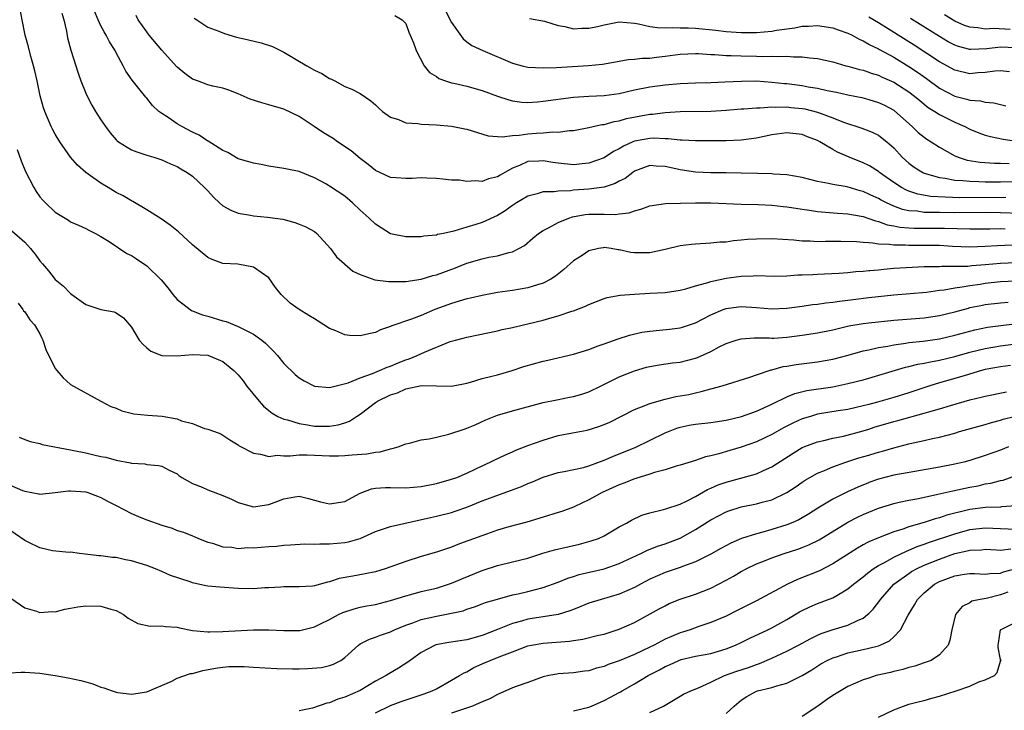
# Model space of a CAD drawing. Units: inches. Extents: x 2592000 to 2595000, y 1533000 to 1536000.
# Drawn here: x 2592874 to 2593004, y 1533716 to 1533807 of the extents above; entities that cross this region are included whole.
import ezdxf

# ---------------------------------------------------------------- set-up
doc = ezdxf.new("R2010")
doc.units = ezdxf.units.IN
doc.header["$MEASUREMENT"] = 0
doc.layers.add('LD25921533_2ft', color=95, linetype='Continuous')

msp = doc.modelspace()

# ---------------------------------------------------------------- linework, layer by layer
at = {"layer": 'LD25921533_2ft'}
for points, elevation in [([(2593004.55, 1533777.45), (2593002.61, 1533777.39), (2593001, 1533777.27), (2592999, 1533777.21), (2592996.7, 1533777.3), (2592995, 1533777.4), (2592992.57, 1533777.43), (2592991, 1533777.41), (2592990.55, 1533777.45), (2592989, 1533777.45), (2592988.45, 1533777.55), (2592987, 1533777.59), (2592986.27, 1533777.73), (2592985.73, 1533777.76), (2592985, 1533777.8), (2592984.1, 1533777.9), (2592982.05, 1533777.95), (2592981, 1533777.92), (2592980.05, 1533777.95), (2592979, 1533777.91), (2592978.02, 1533777.98), (2592977, 1533777.99), (2592975.91, 1533778.09), (2592973, 1533778.27), (2592971, 1533778.26), (2592969.82, 1533778.18), (2592969, 1533778.09), (2592967.98, 1533778.02), (2592967, 1533777.86), (2592966.17, 1533777.83), (2592965, 1533777.71), (2592963, 1533777.6), (2592962.46, 1533777.54), (2592961, 1533777.36), (2592959, 1533776.89), (2592957, 1533776.45), (2592955, 1533776.44), (2592954.51, 1533776.51), (2592953, 1533776.84), (2592952.85, 1533776.85), (2592951.95, 1533777), (2592951, 1533777.13), (2592950.88, 1533777.12), (2592950.26, 1533777), (2592949, 1533776.71), (2592948.11, 1533776.11), (2592947, 1533775.39), (2592945.74, 1533774.26), (2592944.62, 1533773.38), (2592944.02, 1533773), (2592943, 1533772.47), (2592942.26, 1533772.26), (2592941, 1533771.85), (2592939, 1533771.52), (2592937, 1533771.25), (2592935, 1533770.87), (2592933.49, 1533770.51), (2592933, 1533770.41), (2592931, 1533769.82), (2592928.79, 1533769), (2592927, 1533768.25), (2592925.74, 1533767.74), (2592923.14, 1533766.86), (2592923, 1533766.78), (2592921.66, 1533766.34), (2592921, 1533766.02), (2592920.16, 1533765.84), (2592919, 1533765.55), (2592917.62, 1533765.62), (2592917, 1533765.68), (2592915.8, 1533766.2), (2592915, 1533766.52), (2592913.5, 1533767.5), (2592913, 1533767.78), (2592912.25, 1533768.25), (2592911, 1533769.02), (2592909.84, 1533769.84), (2592908.62, 1533771), (2592907.89, 1533771.89), (2592907, 1533773.15), (2592905, 1533774.58), (2592902.95, 1533774.95), (2592901, 1533775.07), (2592899.58, 1533775.58), (2592899, 1533775.85), (2592897, 1533777.51), (2592895.19, 1533779.19), (2592894.09, 1533780.09), (2592892.9, 1533780.9), (2592891, 1533782.1), (2592889.19, 1533783.19), (2592889, 1533783.29), (2592887.93, 1533783.93), (2592887, 1533784.37), (2592885.93, 1533785), (2592885, 1533785.58), (2592883.02, 1533787), (2592881.94, 1533787.94), (2592881.02, 1533789), (2592879.62, 1533791), (2592879, 1533792), (2592878.65, 1533792.65), (2592878.48, 1533793), (2592877.63, 1533795), (2592877.48, 1533795.48), (2592877.03, 1533797.03), (2592876.62, 1533799), (2592876.32, 1533800.32), (2592876.14, 1533801), (2592875.8, 1533802.2), (2592875.48, 1533803.48), (2592875.05, 1533805), (2592874.66, 1533807), (2592874.4, 1533808.4)], 7596), ([(2592879.88, 1533807.88), (2592880.13, 1533807), (2592880.46, 1533805.54), (2592880.63, 1533804.63), (2592881.03, 1533803.03), (2592882, 1533800), (2592882.35, 1533799), (2592883, 1533797.38), (2592883.17, 1533797), (2592883.81, 1533795.81), (2592884.3, 1533795), (2592885, 1533793.89), (2592885.6, 1533793), (2592886.19, 1533792.19), (2592887, 1533791.27), (2592887.14, 1533791.13), (2592887.32, 1533791), (2592889, 1533789.97), (2592889.7, 1533789.7), (2592891, 1533789.28), (2592891.93, 1533789), (2592892.74, 1533788.74), (2592893, 1533788.64), (2592894.13, 1533788.13), (2592895, 1533787.76), (2592895.46, 1533787.46), (2592896.3, 1533787), (2592897, 1533786.52), (2592898.6, 1533785), (2592899, 1533784.6), (2592899.76, 1533783.76), (2592900.57, 1533783), (2592901, 1533782.63), (2592902.04, 1533782.04), (2592903, 1533781.64), (2592904.62, 1533781.38), (2592905, 1533781.3), (2592906.85, 1533781.15), (2592908.85, 1533780.86), (2592910.43, 1533780.43), (2592911, 1533780.22), (2592911.87, 1533779.86), (2592913, 1533779.23), (2592913.33, 1533779), (2592915.13, 1533777), (2592915.92, 1533775.92), (2592918.03, 1533774.03), (2592919, 1533773.59), (2592920.93, 1533772.93), (2592922.7, 1533772.7), (2592924.68, 1533772.68), (2592925, 1533772.7), (2592927, 1533772.99), (2592928.54, 1533773.46), (2592929, 1533773.57), (2592931.52, 1533774.48), (2592933, 1533775.09), (2592935, 1533775.68), (2592935.88, 1533775.88), (2592937, 1533776.07), (2592938.51, 1533776.51), (2592939, 1533776.6), (2592939.82, 1533777), (2592940.57, 1533777.43), (2592941.64, 1533778.36), (2592942.41, 1533779), (2592943, 1533779.37), (2592943.71, 1533779.71), (2592945, 1533780.42), (2592946.36, 1533781), (2592946.84, 1533781.16), (2592948.54, 1533781.46), (2592949, 1533781.51), (2592949.53, 1533781.53), (2592951, 1533781.53), (2592952.5, 1533781.5), (2592953, 1533781.58), (2592954.29, 1533781.71), (2592955, 1533781.97), (2592955.84, 1533782.16), (2592957, 1533782.6), (2592959.08, 1533782.92), (2592963.01, 1533782.99), (2592965, 1533782.99), (2592969, 1533782.85), (2592971.21, 1533782.79), (2592973, 1533782.69), (2592974.51, 1533782.51), (2592975, 1533782.48), (2592975.59, 1533782.41), (2592977, 1533782.18), (2592977.95, 1533782.05), (2592979, 1533781.88), (2592981.64, 1533781.64), (2592983, 1533781.56), (2592984.73, 1533781.27), (2592985, 1533781.21), (2592985.73, 1533780.95), (2592986.63, 1533780.63), (2592987, 1533780.56), (2592988.14, 1533780.14), (2592989, 1533779.99), (2592989.82, 1533779.82), (2592991, 1533779.72), (2592991.68, 1533779.68), (2592995.67, 1533779.67), (2592999, 1533779.59), (2593001.61, 1533779.61), (2593003, 1533779.64), (2593003.61, 1533779.61)], 7594), ([(2593005.6, 1533781.6), (2593003, 1533781.71), (2593001, 1533781.72), (2592997, 1533781.7), (2592995, 1533781.72), (2592994.24, 1533781.76), (2592993, 1533781.76), (2592992.09, 1533781.91), (2592991, 1533781.98), (2592990.15, 1533782.15), (2592989, 1533782.57), (2592988.04, 1533783), (2592987.35, 1533783.35), (2592987, 1533783.57), (2592986.01, 1533784.01), (2592985.73, 1533784.15), (2592985, 1533784.51), (2592984.6, 1533784.6), (2592982.9, 1533785.1), (2592981, 1533785.42), (2592980.44, 1533785.56), (2592979, 1533785.82), (2592977, 1533786.31), (2592975, 1533786.67), (2592973.22, 1533786.78), (2592973, 1533786.81), (2592971.15, 1533786.85), (2592969, 1533786.92), (2592967, 1533786.96), (2592965, 1533786.96), (2592963, 1533787.05), (2592961, 1533787.35), (2592959.64, 1533787.64), (2592959, 1533787.79), (2592957.83, 1533787.83), (2592957, 1533787.92), (2592955, 1533787.15), (2592954.79, 1533787), (2592953.78, 1533786.22), (2592953, 1533785.84), (2592952.47, 1533785.53), (2592951, 1533785.08), (2592949, 1533784.79), (2592947, 1533784.65), (2592946.58, 1533784.58), (2592945, 1533784.55), (2592944.46, 1533784.46), (2592943, 1533784.45), (2592942.21, 1533784.21), (2592941, 1533783.9), (2592939.52, 1533783), (2592939, 1533782.66), (2592938.02, 1533781.98), (2592937, 1533781.33), (2592935, 1533780.44), (2592934.17, 1533780.17), (2592933, 1533779.83), (2592931.31, 1533779.31), (2592929.95, 1533779), (2592929.16, 1533778.84), (2592929, 1533778.78), (2592927.37, 1533778.63), (2592927, 1533778.54), (2592925.45, 1533778.55), (2592925, 1533778.53), (2592923, 1533778.95), (2592921.75, 1533779.75), (2592921, 1533780.21), (2592920.17, 1533781), (2592919, 1533782.05), (2592918, 1533783), (2592917, 1533783.87), (2592915, 1533785.21), (2592914.5, 1533785.5), (2592913, 1533786.29), (2592911, 1533787.1), (2592909.41, 1533787.41), (2592909, 1533787.52), (2592907, 1533787.83), (2592906.03, 1533788.03), (2592905, 1533788.19), (2592904.4, 1533788.4), (2592903, 1533788.79), (2592901.63, 1533789.63), (2592901, 1533789.88), (2592899.08, 1533791.08), (2592899, 1533791.11), (2592897.87, 1533791.87), (2592897, 1533792.26), (2592895.61, 1533793), (2592895, 1533793.38), (2592893.8, 1533794.2), (2592893, 1533794.72), (2592892.61, 1533795), (2592891.77, 1533795.77), (2592891, 1533796.73), (2592890.87, 1533796.87), (2592889.98, 1533798.02), (2592889.11, 1533799.11), (2592888.28, 1533800.28), (2592887.93, 1533801), (2592887, 1533802.69), (2592886.85, 1533803), (2592886.12, 1533804.12), (2592885.68, 1533805), (2592885.42, 1533805.42), (2592885, 1533806.23), (2592884.64, 1533807), (2592884.15, 1533808.15)], 7592), ([(2593003.7, 1533783.7), (2592997.68, 1533783.68), (2592995.73, 1533783.73), (2592993.86, 1533783.86), (2592992.16, 1533784.16), (2592991, 1533784.54), (2592990.67, 1533784.67), (2592990.04, 1533785), (2592989, 1533785.67), (2592987.12, 1533787), (2592987, 1533787.1), (2592985.84, 1533787.84), (2592985.73, 1533787.9), (2592985, 1533788.27), (2592983.15, 1533789), (2592981.64, 1533789.64), (2592981, 1533790), (2592979.32, 1533791), (2592979, 1533791.17), (2592977.67, 1533791.67), (2592977, 1533791.97), (2592975, 1533792.18), (2592973, 1533791.91), (2592971, 1533791.51), (2592969, 1533791.25), (2592967, 1533791.16), (2592963, 1533791.14), (2592961.23, 1533791.23), (2592961, 1533791.23), (2592959.41, 1533791.41), (2592959, 1533791.41), (2592957.48, 1533791.48), (2592957, 1533791.45), (2592955, 1533791.1), (2592954.76, 1533791), (2592953.54, 1533790.46), (2592953, 1533790.11), (2592952.26, 1533789.74), (2592951, 1533788.9), (2592949, 1533788.2), (2592948.14, 1533788.14), (2592947, 1533788.01), (2592945, 1533788.2), (2592944.3, 1533788.3), (2592943, 1533788.52), (2592942.46, 1533788.46), (2592941, 1533788.42), (2592939.91, 1533787.91), (2592939, 1533787.56), (2592937.97, 1533787), (2592937.35, 1533786.65), (2592937, 1533786.4), (2592935.86, 1533786.14), (2592935, 1533785.8), (2592934.12, 1533785.88), (2592933, 1533785.79), (2592932.04, 1533785.96), (2592931, 1533785.99), (2592929.87, 1533786.13), (2592929, 1533786.21), (2592927.77, 1533786.23), (2592927, 1533786.29), (2592925.81, 1533786.19), (2592925, 1533786.21), (2592923.73, 1533786.27), (2592923, 1533786.35), (2592921, 1533787.24), (2592920.05, 1533788.05), (2592919, 1533788.83), (2592917.82, 1533789.82), (2592916.05, 1533791), (2592915.44, 1533791.44), (2592914.2, 1533792.2), (2592912.99, 1533793), (2592911, 1533794.35), (2592909, 1533795.31), (2592907, 1533795.88), (2592906.11, 1533796.11), (2592904.59, 1533796.59), (2592903, 1533797.31), (2592901.79, 1533797.79), (2592901, 1533798.06), (2592899.68, 1533798.32), (2592899, 1533798.5), (2592897.66, 1533799), (2592897, 1533799.22), (2592895.99, 1533799.99), (2592895, 1533800.8), (2592894.9, 1533800.9), (2592893, 1533803.03), (2592891.33, 1533805), (2592891, 1533805.43), (2592889.9, 1533807), (2592889.6, 1533807.6)], 7590), ([(2592897.24, 1533807.24), (2592897.58, 1533807), (2592899, 1533806.07), (2592900.47, 1533805.53), (2592901.21, 1533805.21), (2592902.76, 1533804.76), (2592903, 1533804.71), (2592904.37, 1533804.37), (2592906, 1533804), (2592907.52, 1533803.52), (2592909, 1533802.76), (2592911.99, 1533801), (2592913, 1533800.43), (2592913.97, 1533799.97), (2592915, 1533799.32), (2592915.24, 1533799.24), (2592915.7, 1533799), (2592917, 1533798.28), (2592917.93, 1533797.93), (2592919, 1533797.33), (2592920.4, 1533796.4), (2592921, 1533795.88), (2592921.44, 1533795.44), (2592921.95, 1533795), (2592923, 1533794.26), (2592924.05, 1533793.95), (2592925, 1533793.52), (2592926.58, 1533793.42), (2592927, 1533793.34), (2592929, 1533793.25), (2592931, 1533793.06), (2592932.72, 1533792.72), (2592933, 1533792.65), (2592935.81, 1533791.81), (2592937, 1533791.72), (2592937.65, 1533791.65), (2592939, 1533791.84), (2592939.87, 1533791.87), (2592941, 1533792.05), (2592942.15, 1533792.15), (2592943, 1533792.17), (2592944.3, 1533792.3), (2592945, 1533792.26), (2592946.48, 1533792.48), (2592947, 1533792.49), (2592949, 1533792.9), (2592950.72, 1533793.28), (2592951, 1533793.3), (2592952.32, 1533793.68), (2592953, 1533793.78), (2592953.95, 1533794.05), (2592957, 1533794.62), (2592957.36, 1533794.64), (2592959, 1533794.86), (2592961, 1533794.99), (2592965, 1533795.04), (2592967, 1533795.15), (2592969, 1533795.32), (2592969.33, 1533795.33), (2592971, 1533795.49), (2592971.48, 1533795.48), (2592973, 1533795.59), (2592973.55, 1533795.55), (2592975, 1533795.58), (2592975.52, 1533795.52), (2592977, 1533795.4), (2592977.34, 1533795.34), (2592979, 1533794.91), (2592981, 1533794.15), (2592982.41, 1533793.59), (2592984.82, 1533792.82), (2592985.73, 1533792.45), (2592986.24, 1533792.24), (2592987, 1533791.87), (2592987.5, 1533791.5), (2592988.11, 1533791), (2592989, 1533790.21), (2592990.13, 1533789), (2592991, 1533788.21), (2592991.7, 1533787.7), (2592992.81, 1533787), (2592993, 1533786.91), (2592995, 1533786.34), (2592995.75, 1533786.25), (2592997, 1533785.99), (2592998.05, 1533785.95), (2592999, 1533785.83), (2593000.18, 1533785.82), (2593001, 1533785.77), (2593003, 1533785.77), (2593005, 1533785.81)], 7588), ([(2592923.57, 1533807.57), (2592924.5, 1533807), (2592925, 1533806.53), (2592925.4, 1533805.4), (2592926, 1533804), (2592926.36, 1533803), (2592927.41, 1533801), (2592928.11, 1533800.11), (2592929, 1533799.58), (2592929.31, 1533799.31), (2592930.22, 1533799), (2592931, 1533798.77), (2592931.29, 1533798.71), (2592933, 1533798.29), (2592935, 1533797.73), (2592937, 1533797), (2592938.5, 1533796.5), (2592939, 1533796.38), (2592940.23, 1533796.23), (2592941, 1533796.19), (2592942.26, 1533796.26), (2592943, 1533796.33), (2592947, 1533796.89), (2592948.99, 1533797.01), (2592951, 1533797.09), (2592953, 1533797.37), (2592955, 1533797.83), (2592957, 1533798.24), (2592959, 1533798.5), (2592961, 1533798.66), (2592963, 1533798.74), (2592965, 1533798.78), (2592966.86, 1533798.86), (2592969.02, 1533798.98), (2592971, 1533798.99), (2592973, 1533798.85), (2592974.66, 1533798.66), (2592975, 1533798.64), (2592977, 1533798.39), (2592977.76, 1533798.24), (2592979, 1533798.05), (2592980.25, 1533797.75), (2592981.51, 1533797.51), (2592983, 1533797.19), (2592984.83, 1533796.83), (2592985.73, 1533796.56), (2592987, 1533796.19), (2592987.8, 1533795.8), (2592989, 1533795.15), (2592989.09, 1533795.09), (2592991.43, 1533793), (2592992.23, 1533792.23), (2592993, 1533791.6), (2592993.35, 1533791.35), (2592993.92, 1533791), (2592995, 1533790.3), (2592997, 1533789.19), (2592997.13, 1533789.13), (2592997.46, 1533789), (2592998.62, 1533788.62), (2593000.34, 1533788.34), (2593002.21, 1533788.21), (2593003, 1533788.2), (2593004.16, 1533788.16)], 7586), ([(2592930.21, 1533808.21), (2592931, 1533806.68), (2592932.5, 1533804.5), (2592933, 1533804.11), (2592933.65, 1533803.65), (2592935.09, 1533803), (2592939, 1533801.33), (2592940.24, 1533801), (2592941, 1533800.82), (2592943, 1533800.72), (2592944.78, 1533800.78), (2592948.97, 1533801.03), (2592950.79, 1533801.21), (2592953, 1533801.59), (2592954.18, 1533801.82), (2592955, 1533801.84), (2592956, 1533802), (2592957, 1533802), (2592957.88, 1533802.12), (2592959, 1533802.24), (2592961, 1533802.53), (2592963, 1533802.61), (2592963.4, 1533802.6), (2592965, 1533802.48), (2592965.54, 1533802.46), (2592967, 1533802.33), (2592967.67, 1533802.33), (2592969, 1533802.27), (2592971, 1533802.26), (2592971.78, 1533802.22), (2592973, 1533802.25), (2592973.81, 1533802.19), (2592975, 1533802.23), (2592975.85, 1533802.15), (2592977, 1533802.18), (2592977.97, 1533802.03), (2592979, 1533801.96), (2592981, 1533801.49), (2592982.7, 1533801), (2592983, 1533800.93), (2592984.51, 1533800.51), (2592985, 1533800.4), (2592985.73, 1533800.13), (2592986.03, 1533800.03), (2592987, 1533799.75), (2592987.5, 1533799.5), (2592989, 1533798.84), (2592991, 1533797.55), (2592991.74, 1533797), (2592992.41, 1533796.41), (2592993.53, 1533795.53), (2592994.4, 1533795), (2592995, 1533794.59), (2592997, 1533793.57), (2592998.35, 1533793), (2592999, 1533792.66), (2593000.18, 1533792.18), (2593001, 1533791.89), (2593001.69, 1533791.69), (2593003.35, 1533791.35), (2593005.1, 1533791.1)], 7584), ([(2592941.2, 1533807.2), (2592943.18, 1533806.82), (2592945, 1533806.29), (2592945.86, 1533806.14), (2592947, 1533805.84), (2592948.08, 1533805.92), (2592949, 1533805.9), (2592950.14, 1533806.14), (2592951, 1533806.36), (2592953, 1533806.73), (2592955, 1533806.57), (2592955.51, 1533806.49), (2592957, 1533806.15), (2592957.99, 1533805.99), (2592959, 1533805.96), (2592959.98, 1533806.02), (2592961, 1533805.98), (2592962.04, 1533805.96), (2592963, 1533805.91), (2592965.65, 1533805.65), (2592967, 1533805.49), (2592969, 1533805.35), (2592971, 1533805.37), (2592973, 1533805.54), (2592973.64, 1533805.64), (2592976.03, 1533805.97), (2592977, 1533806.16), (2592977.81, 1533806.19), (2592979, 1533806.29), (2592981, 1533805.98), (2592981.71, 1533805.71), (2592983, 1533805.26), (2592983.55, 1533805), (2592984.46, 1533804.46), (2592985, 1533804.25), (2592985.73, 1533803.8), (2592985.77, 1533803.77), (2592987, 1533803.22), (2592987.14, 1533803.14), (2592989, 1533802.13), (2592991, 1533800.9), (2592992.13, 1533800.13), (2592993.3, 1533799.3), (2592995, 1533798.07), (2592997, 1533797.01), (2592998.61, 1533796.61), (2592999, 1533796.49), (2593000.39, 1533796.39), (2593001, 1533796.22), (2593002.12, 1533796.12), (2593003, 1533795.89), (2593003.73, 1533795.73)], 7582), ([(2593004.19, 1533800.19), (2593003, 1533800.31), (2593002.27, 1533800.27), (2593001, 1533800.09), (2593000.04, 1533800.04), (2592999, 1533799.94), (2592997, 1533800.39), (2592995, 1533801.49), (2592991.7, 1533803.7), (2592987, 1533806.64), (2592985.73, 1533807.35)], 7580), ([(2593005, 1533803.32), (2593003, 1533803.41), (2593001.22, 1533803.22), (2592999.12, 1533803.12), (2592999, 1533803.13), (2592997.51, 1533803.51), (2592997, 1533803.69), (2592996.14, 1533804.14), (2592995, 1533804.84), (2592991.2, 1533807.2)], 7578), ([(2593004.27, 1533805.73), (2593002.14, 1533805.86), (2593001, 1533805.8), (2593000.03, 1533805.97), (2592999, 1533806.03), (2592998.28, 1533806.28), (2592997, 1533806.83), (2592995.65, 1533807.65)], 7576), ([(2592874.01, 1533789.99), (2592874.53, 1533788.53), (2592875.12, 1533787.12), (2592876.19, 1533785), (2592876.5, 1533784.5), (2592877, 1533783.81), (2592877.36, 1533783.36), (2592877.71, 1533783), (2592879, 1533781.77), (2592880.73, 1533780.73), (2592881, 1533780.53), (2592882.06, 1533780.06), (2592883, 1533779.66), (2592883.41, 1533779.41), (2592884.26, 1533779), (2592885, 1533778.6), (2592886.06, 1533777.94), (2592888.38, 1533776.38), (2592889, 1533776.08), (2592889.66, 1533775.66), (2592891, 1533774.76), (2592892.9, 1533772.9), (2592893.81, 1533771.81), (2592894.43, 1533771), (2592895, 1533770.34), (2592896.89, 1533768.89), (2592898.31, 1533768.32), (2592899, 1533768.14), (2592901, 1533767.55), (2592901.44, 1533767.44), (2592902.46, 1533767), (2592903, 1533766.8), (2592903.45, 1533766.55), (2592905, 1533765.79), (2592906.1, 1533765), (2592906.6, 1533764.6), (2592907, 1533764.16), (2592907.61, 1533763.61), (2592908.15, 1533763), (2592909, 1533761.95), (2592910.49, 1533760.49), (2592911, 1533760.06), (2592911.64, 1533759.64), (2592913, 1533758.94), (2592915, 1533758.77), (2592915.16, 1533758.84), (2592917.42, 1533759.42), (2592919, 1533760.07), (2592920.61, 1533760.61), (2592921.56, 1533761), (2592922.55, 1533761.45), (2592923, 1533761.59), (2592923.98, 1533762.02), (2592925, 1533762.42), (2592925.44, 1533762.56), (2592926.5, 1533763), (2592927.44, 1533763.44), (2592930.8, 1533764.8), (2592931.5, 1533765), (2592932.7, 1533765.3), (2592933, 1533765.41), (2592937, 1533766.22), (2592937.62, 1533766.38), (2592939, 1533766.67), (2592940.43, 1533767), (2592941, 1533767.12), (2592943, 1533767.6), (2592943.87, 1533767.87), (2592945, 1533768.17), (2592946.79, 1533768.79), (2592947, 1533768.85), (2592948.56, 1533769.44), (2592949, 1533769.69), (2592951, 1533770.44), (2592951.42, 1533770.58), (2592953.12, 1533770.88), (2592955, 1533771.05), (2592957, 1533771.14), (2592959, 1533771.25), (2592961, 1533771.56), (2592961.73, 1533771.73), (2592963, 1533772.11), (2592964.5, 1533772.5), (2592965, 1533772.68), (2592967, 1533773.12), (2592969, 1533773.41), (2592970.57, 1533773.43), (2592971, 1533773.48), (2592973.4, 1533773.4), (2592975, 1533773.45), (2592976.44, 1533773.56), (2592977, 1533773.56), (2592978.37, 1533773.63), (2592979, 1533773.64), (2592981.79, 1533773.79), (2592983, 1533773.89), (2592984.01, 1533773.99), (2592985, 1533774.04), (2592985.73, 1533774.14), (2592985.85, 1533774.15), (2592987, 1533774.23), (2592987.69, 1533774.31), (2592989, 1533774.42), (2592991.41, 1533774.59), (2592993, 1533774.64), (2592993.33, 1533774.67), (2592995, 1533774.67), (2592995.3, 1533774.7), (2592997, 1533774.68), (2592998.71, 1533774.71), (2592999.23, 1533774.77), (2593001, 1533774.9), (2593003, 1533775.09), (2593005, 1533775.2)], 7598), ([(2592873.32, 1533779.32), (2592875, 1533777.83), (2592875.74, 1533777), (2592876.32, 1533776.32), (2592877, 1533775.4), (2592877.32, 1533775), (2592878.1, 1533774.1), (2592879, 1533772.95), (2592880.08, 1533772.08), (2592881, 1533771.1), (2592881.17, 1533771), (2592883, 1533769.67), (2592885, 1533769.01), (2592886.73, 1533768.73), (2592887, 1533768.59), (2592887.94, 1533767.94), (2592889, 1533766.71), (2592890.01, 1533765), (2592890.48, 1533764.48), (2592891, 1533764), (2592891.56, 1533763.56), (2592893, 1533762.98), (2592895, 1533762.94), (2592897, 1533763.12), (2592899, 1533763.02), (2592901, 1533762.19), (2592902.43, 1533761), (2592903, 1533760.46), (2592903.65, 1533759.65), (2592904.09, 1533759), (2592905.74, 1533757), (2592906.34, 1533756.34), (2592907, 1533755.76), (2592907.44, 1533755.44), (2592908.21, 1533755), (2592909, 1533754.63), (2592909.47, 1533754.53), (2592911, 1533754.07), (2592912.09, 1533753.91), (2592913, 1533753.73), (2592914.3, 1533753.7), (2592915, 1533753.7), (2592916.12, 1533753.88), (2592917, 1533754.16), (2592917.62, 1533754.37), (2592918.52, 1533755), (2592919, 1533755.31), (2592921, 1533756.83), (2592921.27, 1533757), (2592923, 1533757.82), (2592923.92, 1533758.08), (2592925, 1533758.59), (2592927.03, 1533759.03), (2592931, 1533758.94), (2592933, 1533759.37), (2592933.49, 1533759.49), (2592935, 1533759.96), (2592936.26, 1533760.26), (2592937, 1533760.45), (2592938.95, 1533761), (2592940.47, 1533761.53), (2592943, 1533762.26), (2592943.62, 1533762.38), (2592947, 1533763.16), (2592949, 1533763.79), (2592950.23, 1533764.23), (2592951, 1533764.53), (2592952.83, 1533765.17), (2592954.35, 1533765.65), (2592955.97, 1533766.03), (2592957, 1533766.18), (2592958.29, 1533766.29), (2592959.57, 1533766.43), (2592961, 1533766.61), (2592961.3, 1533766.7), (2592963, 1533767.28), (2592965, 1533768.3), (2592966.64, 1533769), (2592967, 1533769.13), (2592968.63, 1533769.37), (2592969, 1533769.41), (2592971, 1533769.27), (2592973, 1533769.09), (2592975, 1533769.18), (2592977, 1533769.46), (2592978.34, 1533769.66), (2592979, 1533769.73), (2592980.09, 1533769.91), (2592981, 1533769.99), (2592981.87, 1533770.13), (2592983, 1533770.25), (2592983.67, 1533770.33), (2592985.73, 1533770.57), (2592989, 1533770.94), (2592993.31, 1533771.31), (2592995, 1533771.54), (2592995.6, 1533771.6), (2592997, 1533771.86), (2592997.98, 1533771.98), (2592999, 1533772.18), (2593000.35, 1533772.35), (2593001, 1533772.45), (2593003, 1533772.67), (2593005, 1533772.79)], 7600), ([(2592874.13, 1533769.87), (2592874.77, 1533769), (2592874.85, 1533768.85), (2592875, 1533768.73), (2592875.66, 1533767.66), (2592876.28, 1533767), (2592877, 1533765.83), (2592877.24, 1533765.24), (2592877.37, 1533765), (2592877.76, 1533763.76), (2592879, 1533761.3), (2592879.23, 1533761), (2592880.05, 1533760.05), (2592881, 1533759.18), (2592884.98, 1533757), (2592886.31, 1533756.31), (2592887, 1533756.07), (2592887.72, 1533755.72), (2592889.32, 1533755.32), (2592891.16, 1533755.16), (2592893.03, 1533755.03), (2592895, 1533754.67), (2592895.57, 1533754.43), (2592897, 1533754.05), (2592898.6, 1533753.4), (2592899, 1533753.33), (2592899.9, 1533753), (2592900.73, 1533752.73), (2592901.91, 1533751.91), (2592903, 1533751.28), (2592903.14, 1533751.14), (2592905, 1533750.18), (2592905.95, 1533750.05), (2592907, 1533749.72), (2592908.11, 1533749.89), (2592909, 1533749.82), (2592909.81, 1533749.81), (2592911, 1533749.96), (2592912.04, 1533749.96), (2592915, 1533749.84), (2592916.17, 1533749.83), (2592917, 1533749.86), (2592917.96, 1533749.96), (2592919.9, 1533750.1), (2592921, 1533750.32), (2592921.63, 1533750.37), (2592923, 1533750.76), (2592923.22, 1533750.78), (2592923.98, 1533751), (2592925, 1533751.38), (2592925.48, 1533751.48), (2592927, 1533751.91), (2592928.04, 1533752.04), (2592929, 1533752.29), (2592930.65, 1533752.65), (2592932.66, 1533753.34), (2592933, 1533753.44), (2592934.09, 1533753.91), (2592935.47, 1533754.53), (2592937, 1533755.14), (2592939, 1533755.72), (2592943, 1533756.82), (2592944.81, 1533757.19), (2592946.48, 1533757.52), (2592947, 1533757.6), (2592948.07, 1533757.93), (2592949, 1533758.22), (2592950.64, 1533759), (2592953, 1533760.19), (2592955, 1533760.99), (2592956.56, 1533761.44), (2592957, 1533761.56), (2592958.23, 1533761.77), (2592959.99, 1533762.01), (2592961, 1533762.12), (2592963, 1533762.63), (2592963.27, 1533762.73), (2592965, 1533763.52), (2592966.11, 1533764.11), (2592967, 1533764.55), (2592968.34, 1533765), (2592969, 1533765.19), (2592970.71, 1533765.29), (2592972.72, 1533765.28), (2592973, 1533765.26), (2592973.27, 1533765.27), (2592975, 1533765.4), (2592977, 1533765.64), (2592979, 1533765.95), (2592981, 1533766.37), (2592983.13, 1533766.87), (2592985, 1533767.18), (2592985.73, 1533767.26), (2592989, 1533767.61), (2592993, 1533767.94), (2592995, 1533768.22), (2592997, 1533768.71), (2592998.79, 1533769.21), (2592999, 1533769.26), (2593000.44, 1533769.56), (2593001, 1533769.66), (2593003, 1533769.91), (2593004.01, 1533769.99)], 7602), ([(2592874.26, 1533752.26), (2592875, 1533751.96), (2592875.71, 1533751.71), (2592877, 1533751.43), (2592877.3, 1533751.3), (2592881, 1533750.61), (2592881.46, 1533750.54), (2592883, 1533750.21), (2592884.05, 1533749.95), (2592885, 1533749.75), (2592885.65, 1533749.65), (2592887, 1533749.25), (2592888.89, 1533748.89), (2592889, 1533748.84), (2592890.76, 1533748.76), (2592891, 1533748.69), (2592892.55, 1533748.55), (2592893, 1533748.46), (2592893.96, 1533747.96), (2592895, 1533747.45), (2592895.23, 1533747.23), (2592895.59, 1533747), (2592897, 1533746.21), (2592898.29, 1533745.71), (2592899, 1533745.38), (2592901, 1533744.62), (2592902.13, 1533744.13), (2592903, 1533743.69), (2592905, 1533743.15), (2592907, 1533743.44), (2592907.72, 1533743.72), (2592909, 1533744.18), (2592910.44, 1533744.44), (2592911, 1533744.52), (2592912.21, 1533744.21), (2592913, 1533744.02), (2592913.79, 1533743.79), (2592915, 1533743.52), (2592917, 1533743.84), (2592919, 1533744.91), (2592920.51, 1533745.49), (2592921, 1533745.57), (2592922.33, 1533745.67), (2592923, 1533745.68), (2592925, 1533745.64), (2592927, 1533745.78), (2592929, 1533746.18), (2592931, 1533746.75), (2592931.69, 1533747), (2592933, 1533747.57), (2592934.07, 1533748.07), (2592935, 1533748.53), (2592936.05, 1533749), (2592936.68, 1533749.32), (2592938.05, 1533749.95), (2592939, 1533750.34), (2592939.44, 1533750.56), (2592941, 1533751.16), (2592943, 1533751.89), (2592945, 1533752.47), (2592946.85, 1533752.85), (2592948.79, 1533753.21), (2592950.33, 1533753.67), (2592951, 1533753.92), (2592951.74, 1533754.26), (2592955, 1533755.88), (2592956.46, 1533756.46), (2592957, 1533756.7), (2592959, 1533757.27), (2592960.41, 1533757.59), (2592962.11, 1533757.89), (2592963, 1533758.1), (2592963.76, 1533758.24), (2592965, 1533758.6), (2592966.48, 1533759), (2592970.13, 1533760.13), (2592971, 1533760.45), (2592972.91, 1533761.09), (2592973, 1533761.1), (2592974.48, 1533761.52), (2592975, 1533761.59), (2592976.19, 1533761.81), (2592979, 1533762.17), (2592981, 1533762.51), (2592983.03, 1533763.03), (2592985, 1533763.58), (2592985.72, 1533763.72), (2592985.73, 1533763.72), (2592987, 1533764.03), (2592988.22, 1533764.22), (2592989, 1533764.39), (2592990.6, 1533764.6), (2592991, 1533764.67), (2592992.86, 1533764.86), (2592995, 1533765.16), (2592997, 1533765.63), (2592999, 1533766.18), (2592999.66, 1533766.34), (2593001.32, 1533766.68), (2593003.07, 1533766.93), (2593007, 1533767.4)], 7604), ([(2592873, 1533746.03), (2592874.71, 1533745.29), (2592875, 1533745.18), (2592876.85, 1533744.85), (2592877, 1533744.8), (2592879, 1533745.02), (2592880.76, 1533745.24), (2592881, 1533745.25), (2592883, 1533745.09), (2592883.28, 1533745), (2592884.53, 1533744.53), (2592885, 1533744.37), (2592885.87, 1533743.87), (2592887, 1533743.31), (2592889, 1533742.26), (2592890.25, 1533741.75), (2592891, 1533741.45), (2592893, 1533740.72), (2592894.32, 1533740.32), (2592895, 1533740.04), (2592895.82, 1533739.82), (2592897, 1533739.32), (2592897.24, 1533739.24), (2592897.78, 1533739), (2592899, 1533738.51), (2592899.65, 1533738.35), (2592901, 1533737.89), (2592902.15, 1533737.85), (2592903, 1533737.69), (2592904.22, 1533737.78), (2592905, 1533737.77), (2592907, 1533737.95), (2592908.01, 1533737.99), (2592909, 1533738.11), (2592909.86, 1533738.14), (2592911.74, 1533738.26), (2592913, 1533738.25), (2592913.7, 1533738.3), (2592915, 1533738.27), (2592917, 1533738.44), (2592917.47, 1533738.53), (2592919.01, 1533738.99), (2592921, 1533739.9), (2592922.32, 1533740.32), (2592923, 1533740.56), (2592928.25, 1533741.75), (2592929, 1533741.89), (2592931, 1533742.4), (2592931.45, 1533742.55), (2592933, 1533743.09), (2592935, 1533743.9), (2592936.45, 1533744.45), (2592938.74, 1533745.26), (2592940.18, 1533745.82), (2592941, 1533746.19), (2592941.6, 1533746.41), (2592943, 1533747.03), (2592945, 1533747.62), (2592945.75, 1533747.75), (2592948.31, 1533748.31), (2592949, 1533748.52), (2592951, 1533749.24), (2592952.22, 1533749.78), (2592953, 1533750.07), (2592955.08, 1533750.92), (2592959, 1533752.86), (2592960.53, 1533753.47), (2592961, 1533753.6), (2592962.16, 1533753.84), (2592963, 1533753.98), (2592965, 1533754.2), (2592967, 1533754.5), (2592969.01, 1533755), (2592971, 1533755.7), (2592973, 1533756.6), (2592975, 1533757.56), (2592976.02, 1533757.98), (2592977.62, 1533758.38), (2592981, 1533758.89), (2592983, 1533759.29), (2592985, 1533759.81), (2592985.73, 1533760.03), (2592990.55, 1533761.45), (2592991, 1533761.54), (2592992.16, 1533761.84), (2592993, 1533761.98), (2592993.83, 1533762.17), (2592995, 1533762.37), (2592997, 1533762.85), (2592999, 1533763.41), (2593001, 1533763.89), (2593003, 1533764.24), (2593005, 1533764.52)], 7606), ([(2593004.34, 1533761.66), (2593003, 1533761.49), (2593001, 1533761.13), (2593000.51, 1533761), (2592998.38, 1533760.38), (2592997, 1533759.95), (2592995, 1533759.39), (2592993.72, 1533759), (2592991, 1533758.09), (2592989, 1533757.46), (2592986.86, 1533756.86), (2592985.73, 1533756.56), (2592985, 1533756.37), (2592983, 1533755.92), (2592981.72, 1533755.72), (2592979, 1533755.27), (2592978.07, 1533755), (2592977, 1533754.66), (2592975.85, 1533754.15), (2592974.52, 1533753.48), (2592973, 1533752.63), (2592971, 1533751.68), (2592969, 1533750.95), (2592967.48, 1533750.52), (2592966.07, 1533750.07), (2592965, 1533749.82), (2592964.31, 1533749.69), (2592963, 1533749.22), (2592961, 1533748.62), (2592960.48, 1533748.48), (2592959, 1533748), (2592957.63, 1533747.63), (2592957, 1533747.4), (2592955.16, 1533746.84), (2592955, 1533746.8), (2592953.72, 1533746.28), (2592953, 1533746.03), (2592950.74, 1533745), (2592949, 1533744.04), (2592947.17, 1533743.17), (2592947, 1533743.09), (2592945.47, 1533742.53), (2592945, 1533742.37), (2592943, 1533741.8), (2592940.86, 1533741.14), (2592938.49, 1533740.49), (2592937, 1533740.06), (2592935.57, 1533739.57), (2592933.27, 1533738.72), (2592933, 1533738.61), (2592931.81, 1533738.19), (2592931, 1533737.86), (2592929, 1533737.2), (2592927, 1533736.6), (2592925, 1533735.96), (2592922.29, 1533735), (2592921, 1533734.63), (2592919.67, 1533734.33), (2592918.02, 1533734.02), (2592916.27, 1533733.73), (2592915, 1533733.31), (2592914.73, 1533733.27), (2592913, 1533732.78), (2592912.75, 1533732.75), (2592911, 1533732.62), (2592909, 1533732.62), (2592908.61, 1533732.61), (2592907, 1533732.5), (2592906.49, 1533732.49), (2592905, 1533732.38), (2592903, 1533732.43), (2592900.58, 1533732.58), (2592899, 1533732.74), (2592898.77, 1533732.77), (2592897, 1533733.17), (2592896.72, 1533733.28), (2592894.14, 1533734.14), (2592893, 1533734.65), (2592892.14, 1533735), (2592891, 1533735.42), (2592889, 1533736.05), (2592888.2, 1533736.2), (2592887, 1533736.48), (2592886.51, 1533736.51), (2592885, 1533736.7), (2592884.72, 1533736.72), (2592882.92, 1533736.92), (2592882.2, 1533737), (2592881, 1533737.17), (2592880.84, 1533737.16), (2592878.63, 1533737.37), (2592877, 1533737.75), (2592875.55, 1533738.45), (2592875, 1533738.74), (2592872.48, 1533740.48)], 7608), ([(2592873.16, 1533731.16), (2592875, 1533729.87), (2592876.53, 1533729.47), (2592877, 1533729.26), (2592878.61, 1533729.39), (2592879, 1533729.37), (2592880.28, 1533729.72), (2592881, 1533729.84), (2592881.97, 1533730.03), (2592883, 1533730.15), (2592885, 1533730.11), (2592886.28, 1533729.72), (2592887, 1533729.54), (2592887.96, 1533729), (2592888.55, 1533728.55), (2592889.82, 1533727.82), (2592891.47, 1533727.47), (2592893, 1533727.52), (2592893.45, 1533727.45), (2592895, 1533727.35), (2592895.28, 1533727.28), (2592897, 1533726.92), (2592899, 1533726.72), (2592899.26, 1533726.74), (2592901, 1533726.78), (2592905, 1533727.01), (2592907.02, 1533727.02), (2592909, 1533726.91), (2592910.92, 1533726.92), (2592911.07, 1533726.93), (2592913, 1533727.39), (2592913.73, 1533727.73), (2592915, 1533728.36), (2592916.18, 1533729), (2592916.73, 1533729.27), (2592918.23, 1533729.77), (2592919, 1533729.96), (2592919.87, 1533730.13), (2592921, 1533730.33), (2592923, 1533730.83), (2592925, 1533731.47), (2592925.63, 1533731.63), (2592927, 1533732.01), (2592929, 1533732.48), (2592931, 1533733.1), (2592932.32, 1533733.68), (2592935, 1533734.8), (2592937, 1533735.44), (2592939, 1533735.91), (2592941, 1533736.42), (2592942.96, 1533737.04), (2592944.51, 1533737.49), (2592947.76, 1533738.24), (2592949.33, 1533738.67), (2592950.25, 1533739), (2592951, 1533739.35), (2592953, 1533740.5), (2592953.94, 1533741), (2592954.61, 1533741.39), (2592955.97, 1533742.03), (2592957, 1533742.36), (2592958.78, 1533742.78), (2592959.11, 1533742.89), (2592961, 1533743.48), (2592961.91, 1533743.91), (2592963, 1533744.48), (2592964.59, 1533745.41), (2592965, 1533745.57), (2592965.99, 1533746.01), (2592967, 1533746.38), (2592971, 1533747.47), (2592971.9, 1533747.9), (2592973, 1533748.37), (2592975.81, 1533750.19), (2592977, 1533750.91), (2592977.21, 1533751), (2592979, 1533751.66), (2592979.84, 1533751.84), (2592981, 1533752.14), (2592982.42, 1533752.42), (2592985, 1533753.1), (2592985.73, 1533753.34), (2592986.43, 1533753.57), (2592989, 1533754.33), (2592989.54, 1533754.46), (2592993, 1533755.41), (2592993.61, 1533755.61), (2592995, 1533756), (2592996.44, 1533756.44), (2592999, 1533757.17), (2593000.47, 1533757.53), (2593001, 1533757.67), (2593003.78, 1533758.22)], 7610), ([(2592873, 1533721.37), (2592874.55, 1533721.45), (2592875, 1533721.45), (2592877, 1533721.31), (2592879, 1533720.99), (2592880.7, 1533720.7), (2592882.37, 1533720.37), (2592883, 1533720.16), (2592883.93, 1533719.93), (2592885, 1533719.48), (2592885.38, 1533719.38), (2592886.45, 1533719), (2592887, 1533718.82), (2592887.21, 1533718.79), (2592889, 1533718.58), (2592891, 1533718.89), (2592894.28, 1533720.28), (2592895, 1533720.64), (2592896.74, 1533721.26), (2592897, 1533721.29), (2592898.35, 1533721.65), (2592900.03, 1533721.97), (2592901, 1533722.12), (2592901.79, 1533722.21), (2592903.79, 1533722.21), (2592905, 1533722.12), (2592908.07, 1533721.93), (2592910.12, 1533721.88), (2592911, 1533721.89), (2592912.09, 1533721.91), (2592913.93, 1533722.07), (2592915, 1533722.33), (2592915.51, 1533722.49), (2592916.46, 1533723), (2592917, 1533723.37), (2592918.77, 1533725), (2592919, 1533725.15), (2592920.22, 1533725.78), (2592921, 1533726.03), (2592921.68, 1533726.32), (2592923, 1533726.76), (2592923.51, 1533727), (2592925, 1533727.6), (2592925.92, 1533727.91), (2592927, 1533728.34), (2592929, 1533728.81), (2592931, 1533729.18), (2592932.5, 1533729.5), (2592933, 1533729.69), (2592933.99, 1533730.01), (2592935, 1533730.39), (2592935.43, 1533730.57), (2592937, 1533731.03), (2592939, 1533731.57), (2592939.72, 1533731.72), (2592941, 1533732.03), (2592943, 1533732.54), (2592945, 1533733.25), (2592946.23, 1533733.77), (2592947, 1533734), (2592947.75, 1533734.25), (2592951.01, 1533734.99), (2592953, 1533735.68), (2592955.84, 1533737), (2592956.61, 1533737.39), (2592958.03, 1533737.97), (2592959, 1533738.28), (2592961, 1533739.04), (2592963, 1533740.14), (2592965, 1533741.45), (2592967, 1533742.5), (2592967.37, 1533742.63), (2592969, 1533743.14), (2592971, 1533743.54), (2592971.76, 1533743.76), (2592973, 1533744.07), (2592974.99, 1533745.01), (2592976.19, 1533745.81), (2592977, 1533746.39), (2592977.37, 1533746.63), (2592978, 1533747), (2592979, 1533747.55), (2592979.9, 1533747.9), (2592981, 1533748.36), (2592982.74, 1533749), (2592984.44, 1533749.56), (2592985.73, 1533749.93), (2592986, 1533750), (2592987, 1533750.31), (2592987.55, 1533750.45), (2592989, 1533750.88), (2592991, 1533751.41), (2592991.54, 1533751.54), (2592993, 1533751.84), (2592994.1, 1533752.1), (2592995, 1533752.27), (2592997, 1533752.81), (2592997.62, 1533753), (2593001, 1533753.94), (2593001.82, 1533754.18), (2593003, 1533754.48), (2593003.38, 1533754.62), (2593004.81, 1533755)], 7612), ([(2593004.05, 1533751), (2593003, 1533750.56), (2593001, 1533749.87), (2592999, 1533749.23), (2592998.2, 1533749), (2592997, 1533748.71), (2592995, 1533748.33), (2592991.79, 1533747.79), (2592989, 1533747.27), (2592987, 1533746.76), (2592985.73, 1533746.31), (2592985.7, 1533746.3), (2592984.28, 1533745.71), (2592982.92, 1533745.08), (2592981, 1533744.14), (2592979.04, 1533742.96), (2592977.81, 1533742.19), (2592977, 1533741.7), (2592976.55, 1533741.45), (2592975.55, 1533741), (2592975, 1533740.77), (2592973, 1533740.15), (2592971.81, 1533739.81), (2592971, 1533739.6), (2592969.02, 1533738.98), (2592967.61, 1533738.39), (2592966.32, 1533737.68), (2592965, 1533736.91), (2592963, 1533735.9), (2592961.29, 1533735.29), (2592961, 1533735.17), (2592959, 1533734.51), (2592957, 1533733.63), (2592955.79, 1533733), (2592955, 1533732.56), (2592953, 1533731.68), (2592950.6, 1533731), (2592949, 1533730.48), (2592947.96, 1533730.04), (2592947, 1533729.68), (2592946.52, 1533729.48), (2592944.99, 1533729.01), (2592943, 1533728.69), (2592941, 1533728.4), (2592940.15, 1533728.15), (2592939, 1533727.85), (2592937.04, 1533727.04), (2592935, 1533726.24), (2592933, 1533725.7), (2592930.64, 1533725.36), (2592928.95, 1533725.05), (2592928.83, 1533725), (2592927, 1533724.02), (2592925.56, 1533723), (2592925.25, 1533722.75), (2592924.03, 1533721.97), (2592922.75, 1533721.25), (2592922.4, 1533721), (2592921, 1533720.26), (2592919, 1533719.06), (2592917, 1533718.16), (2592916.08, 1533717.92), (2592915, 1533717.44), (2592914.61, 1533717.39), (2592912.73, 1533716.73), (2592911, 1533716.36)], 7614), ([(2592921, 1533716.11), (2592923, 1533717.09), (2592924.4, 1533717.6), (2592927.39, 1533718.61), (2592928.46, 1533719), (2592929, 1533719.28), (2592931, 1533720.38), (2592932.05, 1533721), (2592932.63, 1533721.37), (2592933, 1533721.5), (2592933.93, 1533722.07), (2592935, 1533722.53), (2592935.31, 1533722.69), (2592936.05, 1533723), (2592937, 1533723.35), (2592937.6, 1533723.6), (2592939, 1533724.11), (2592941, 1533724.89), (2592941.49, 1533725), (2592943, 1533725.27), (2592946.48, 1533725.52), (2592947, 1533725.61), (2592948.22, 1533725.78), (2592950.29, 1533726.29), (2592951, 1533726.44), (2592953, 1533727.07), (2592955, 1533727.98), (2592958.25, 1533729.75), (2592959, 1533730.17), (2592959.56, 1533730.44), (2592961, 1533731.03), (2592963, 1533731.68), (2592965, 1533732.48), (2592967, 1533733.52), (2592967.96, 1533734.04), (2592969, 1533734.66), (2592969.63, 1533735), (2592971, 1533735.65), (2592972.05, 1533736.05), (2592973, 1533736.44), (2592974.63, 1533737), (2592976.43, 1533737.57), (2592977, 1533737.78), (2592977.87, 1533738.13), (2592979.21, 1533738.79), (2592983, 1533741.14), (2592984.24, 1533741.76), (2592985, 1533742.12), (2592985.73, 1533742.43), (2592987, 1533742.95), (2592989, 1533743.59), (2592989.73, 1533743.73), (2592991, 1533744.02), (2592992.24, 1533744.24), (2592994.78, 1533744.78), (2592996.76, 1533745.24), (2592999, 1533745.72), (2593000.09, 1533745.91), (2593001, 1533746.13), (2593001.76, 1533746.24), (2593003, 1533746.58), (2593003.35, 1533746.65), (2593005, 1533747.23)], 7616), ([(2593005, 1533743.26), (2593003.12, 1533743.12), (2593003, 1533743.1), (2593001.04, 1533743.04), (2592999, 1533742.77), (2592995.96, 1533742.04), (2592995, 1533741.71), (2592994.43, 1533741.57), (2592993, 1533741.1), (2592991, 1533740.5), (2592990.21, 1533740.21), (2592989, 1533739.84), (2592987, 1533739.06), (2592985.73, 1533738.53), (2592985.55, 1533738.45), (2592985, 1533738.13), (2592984.27, 1533737.73), (2592981, 1533735.65), (2592979.25, 1533734.75), (2592977.82, 1533734.18), (2592976.38, 1533733.62), (2592975.06, 1533733), (2592971, 1533730.81), (2592968.47, 1533729.53), (2592967, 1533728.81), (2592965, 1533727.95), (2592963.42, 1533727.42), (2592962.28, 1533727), (2592961.31, 1533726.69), (2592961, 1533726.6), (2592959.86, 1533726.14), (2592959, 1533725.76), (2592957.57, 1533725), (2592957, 1533724.71), (2592955, 1533723.75), (2592953, 1533722.93), (2592951.54, 1533722.46), (2592951, 1533722.2), (2592950.03, 1533721.97), (2592949, 1533721.62), (2592948.44, 1533721.56), (2592947, 1533721.34), (2592945, 1533721.21), (2592944.81, 1533721.19), (2592943.74, 1533721), (2592943, 1533720.84), (2592941, 1533720.11), (2592939.62, 1533719.62), (2592939, 1533719.38), (2592937.33, 1533718.67), (2592937, 1533718.54), (2592936.03, 1533717.97), (2592935, 1533717.57), (2592933.75, 1533717), (2592931, 1533716.08)], 7618), ([(2592947, 1533716.36), (2592949, 1533716.86), (2592949.37, 1533717), (2592951, 1533717.72), (2592951.85, 1533718.15), (2592953, 1533718.78), (2592953.15, 1533718.85), (2592953.38, 1533719), (2592955, 1533719.91), (2592956.8, 1533721), (2592958.26, 1533721.74), (2592959, 1533722.18), (2592959.58, 1533722.42), (2592960.81, 1533723), (2592961.1, 1533723.1), (2592963, 1533723.53), (2592965, 1533723.91), (2592967, 1533724.51), (2592968.24, 1533725), (2592969, 1533725.35), (2592970.11, 1533725.89), (2592972.5, 1533727), (2592973, 1533727.25), (2592975, 1533728.36), (2592976.65, 1533729.35), (2592977, 1533729.54), (2592977.98, 1533730.02), (2592979, 1533730.45), (2592981, 1533731.2), (2592981.52, 1533731.52), (2592983, 1533732.37), (2592983.74, 1533733), (2592985, 1533733.97), (2592985.56, 1533734.44), (2592985.73, 1533734.57), (2592986.32, 1533735), (2592987, 1533735.42), (2592987.88, 1533735.88), (2592989, 1533736.52), (2592990.68, 1533737.32), (2592991, 1533737.43), (2592992.09, 1533737.91), (2592993, 1533738.22), (2592993.56, 1533738.44), (2592997, 1533739.6), (2592999, 1533740.16), (2593001, 1533740.4), (2593005, 1533740.19)], 7620), ([(2592957, 1533716.14), (2592958.81, 1533717), (2592961, 1533718.32), (2592961.44, 1533718.56), (2592962.38, 1533719), (2592963.41, 1533719.41), (2592965, 1533720.13), (2592966.79, 1533721), (2592968.41, 1533721.59), (2592969.93, 1533722.07), (2592971, 1533722.47), (2592971.41, 1533722.59), (2592973, 1533723.28), (2592975, 1533724.21), (2592976.5, 1533725), (2592978.12, 1533725.88), (2592979, 1533726.3), (2592979.49, 1533726.51), (2592981.05, 1533727.05), (2592983, 1533727.63), (2592984.24, 1533728.24), (2592985, 1533728.54), (2592985.58, 1533729), (2592985.73, 1533729.15), (2592986.3, 1533729.7), (2592987.16, 1533730.84), (2592987.25, 1533731), (2592989, 1533733), (2592991, 1533734.41), (2592991.35, 1533734.65), (2592991.99, 1533735), (2592993, 1533735.47), (2592995, 1533736.29), (2592997, 1533737), (2592998.65, 1533737.35), (2592999, 1533737.45), (2593000.5, 1533737.5), (2593001, 1533737.56), (2593002.5, 1533737.5), (2593003, 1533737.46), (2593004.38, 1533737.62)], 7622), ([(2592967, 1533716.03), (2592968.06, 1533717), (2592969, 1533717.79), (2592969.73, 1533718.27), (2592971, 1533718.95), (2592971.14, 1533719), (2592973, 1533719.44), (2592973.67, 1533719.67), (2592975, 1533719.99), (2592977, 1533721), (2592978.24, 1533721.76), (2592979.46, 1533722.54), (2592980.27, 1533723), (2592981, 1533723.34), (2592981.48, 1533723.48), (2592983, 1533723.97), (2592985, 1533724.4), (2592985.73, 1533724.59), (2592987, 1533724.91), (2592987.24, 1533725), (2592988.43, 1533725.57), (2592989, 1533726.09), (2592989.89, 1533727), (2592990.91, 1533728.91), (2592991.73, 1533730.27), (2592992.13, 1533731), (2592993, 1533731.86), (2592994.37, 1533733), (2592995, 1533733.33), (2592997, 1533734.09), (2592998.29, 1533734.29), (2592999, 1533734.39), (2592999.62, 1533734.38), (2593001, 1533734.31), (2593001.61, 1533734.39), (2593003, 1533734.44), (2593003.4, 1533734.6), (2593005.06, 1533735.06)], 7624), ([(2593003.95, 1533731.95), (2593003, 1533731.57), (2593001.13, 1533731.13), (2593000.34, 1533731), (2592999.25, 1533730.75), (2592999, 1533730.55), (2592997.96, 1533730.04), (2592997.1, 1533729), (2592996.62, 1533727), (2592996.37, 1533725.63), (2592996.15, 1533725), (2592995, 1533723.7), (2592993.93, 1533723), (2592993.26, 1533722.74), (2592993, 1533722.67), (2592991.78, 1533722.22), (2592991, 1533722.06), (2592990.21, 1533721.79), (2592989, 1533721.54), (2592988.58, 1533721.42), (2592986.7, 1533721), (2592985.73, 1533720.68), (2592985, 1533720.44), (2592983, 1533719.58), (2592981, 1533718.39), (2592980.2, 1533717.8), (2592979.06, 1533717), (2592977, 1533715.64)], 7626), ([(2592987, 1533715.56), (2592989, 1533716.52), (2592990.29, 1533717), (2592991, 1533717.24), (2592992.38, 1533717.62), (2592993, 1533717.75), (2592993.98, 1533718.02), (2592995, 1533718.28), (2592997.2, 1533719), (2592999, 1533719.63), (2593000.17, 1533720.17), (2593001, 1533720.44), (2593002.24, 1533721), (2593002.59, 1533721.41), (2593003, 1533722.9), (2593003.03, 1533722.97), (2593003.09, 1533723), (2593003, 1533723.13), (2593002.69, 1533724.69), (2593002.7, 1533725), (2593002.76, 1533725.24), (2593003, 1533727), (2593005, 1533728.02)], 7628)]:
    msp.add_lwpolyline(points, dxfattribs=dict(at, elevation=elevation))

doc.saveas('drawing.dxf')
